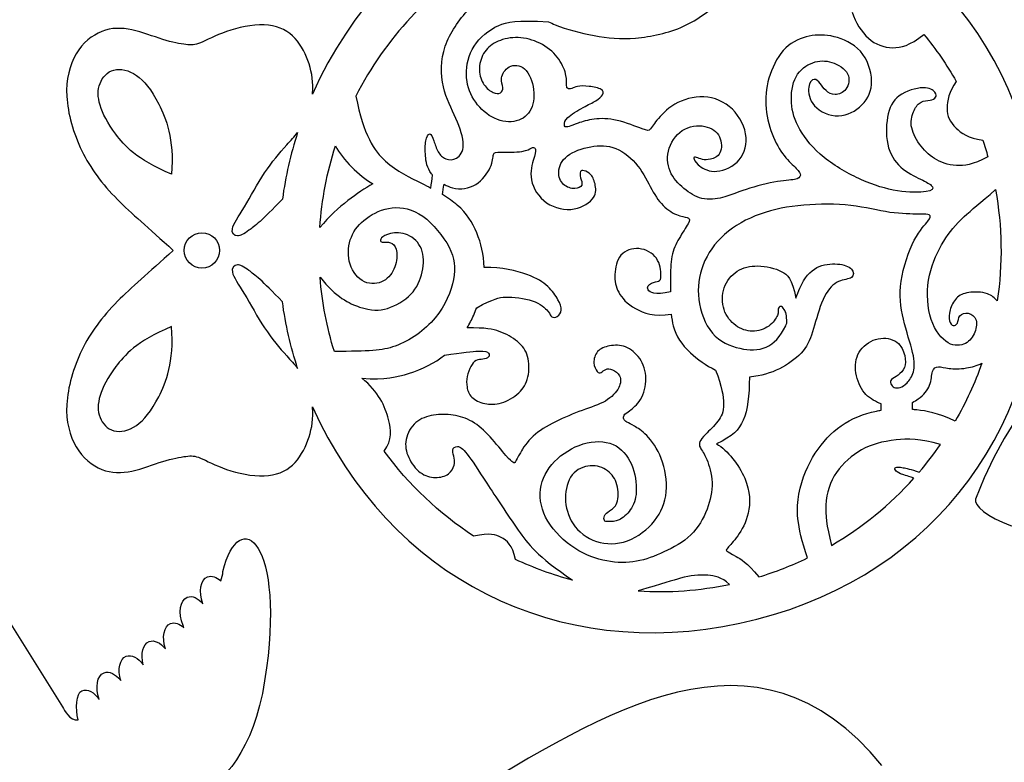
# Model space of a CAD drawing. Extents: x -200 to 398, y -113 to 362.
# Drawn here: x 166 to 248, y 95 to 158 of the extents above; entities that cross this region are included whole.
import ezdxf

# ---------------------------------------------------------------- set-up
doc = ezdxf.new("R2010")
doc.units = 0
doc.layers.get('0').update_dxf_attribs({"linetype": 'CONTINUOUS'})

msp = doc.modelspace()

# ---------------------------------------------------------------- linework, layer by layer
at = {"color": 1}
for p, q in [((188.932989, 148.212358), (188.932989, 148.212358)), ((178.374689, 144.716585), (178.374689, 144.716585)), ((195.218078, 143.899523), (195.218078, 143.899523)), ((180.918273, 136.85187), (180.918273, 136.85187)), ((190.814283, 136.08383), (190.814283, 136.08383)), ((187.656272, 134.040795), (187.656272, 134.040795)), ((230.66121, 134.328352), (230.66121, 134.328352)), ((247.519811, 134.113863), (247.519811, 134.113863)), ((178.374689, 131.953649), (178.374689, 131.953649)), ((223.927388, 128.317272), (223.927388, 128.317272)), ((190.173158, 125.247287), (190.173158, 125.247287)), ((240.414612, 125.021481), (240.414612, 125.021481)), ((240.98837, 119.786231), (240.98837, 119.786231)), ((245.700494, 117.52659), (245.700494, 117.52659)), ((217.461394, 109.838913), (217.461394, 109.838913)), ((163.75967, 108.873234), (169.235684, 100.146471))]:
    msp.add_line(p, q, dxfattribs=at)
for points in [[(225.972201, 169.538848), (210.62092, 172.831478), (196.61203, 165.742422), (190.173158, 151.422947)], [(251.192877, 138.335173), (251.192877, 154.035562), (241.323566, 166.246246), (225.972201, 169.538848)], [(204.661347, 162.863671), (199.984332, 160.07636), (196.268622, 156.096914), (193.807927, 151.240123)], [(221.247152, 157.09471), (222.493219, 157.662287), (223.500583, 158.488324), (224.48108, 159.301942)], [(201.293391, 155.419778), (201.673488, 156.561423), (202.433626, 157.624724), (203.283114, 158.52569)], [(205.769408, 157.164165), (206.473016, 157.475484), (207.26606, 157.628675), (209.929081, 157.477432)], [(235.383465, 158.280806), (235.635574, 157.406453), (236.139821, 156.618376), (236.730117, 156.094994)], [(172.535794, 156.664716), (171.725421, 156.344761), (170.938275, 155.704963), (170.387264, 154.782351)], [(175.054683, 156.799195), (174.179569, 156.984615), (173.346138, 156.984615), (172.535794, 156.664716)], [(177.641165, 155.997317), (176.84671, 156.242794), (175.929854, 156.613662), (175.054683, 156.799195)], [(186.115621, 157.209942), (185.122594, 157.247816), (183.937684, 156.991756), (182.97954, 156.659693)], [(188.508358, 156.29605), (187.909736, 156.840089), (187.10862, 157.171983), (186.115621, 157.209942)], [(203.721575, 155.433635), (204.187354, 156.170235), (204.911932, 156.784661), (205.769408, 157.164165)], [(209.929081, 157.477432), (210.11038, 157.387234), (210.29834, 157.30299), (210.497222, 157.221964)], [(210.497222, 157.221964), (211.440578, 156.837408), (212.627351, 156.524311), (213.757002, 156.317386)], [(217.237903, 156.11396), (218.516539, 156.218184), (220.001112, 156.527161), (221.247152, 157.09471)], [(179.57371, 155.571613), (179.107931, 155.63167), (178.435734, 155.751756), (177.641165, 155.997317)], [(182.97954, 156.659693), (182.021282, 156.32763), (181.289706, 155.919622), (180.794208, 155.715547)], [(189.783974, 154.229647), (189.502881, 154.995824), (189.106923, 155.75201), (188.508358, 156.29605)], [(207.166633, 156.149407), (206.563637, 156.13984), (206.001789, 155.991786), (205.547101, 155.762254)], [(209.004577, 155.7736), (208.413519, 156.029999), (207.769545, 156.158974), (207.166633, 156.149407)], [(213.757002, 156.317386), (214.886738, 156.110432), (215.959267, 156.00982), (217.237903, 156.11396)], [(231.768594, 156.264046), (231.090611, 156.121693), (230.390785, 155.837072), (229.81381, 155.282194)], [(233.85732, 156.223914), (233.102743, 156.406398), (232.446576, 156.406398), (231.768594, 156.264046)], [(236.05902, 155.001186), (235.46483, 155.676431), (234.611841, 156.0414), (233.85732, 156.223914)], [(236.730117, 156.094994), (237.320441, 155.571698), (237.996843, 155.313098), (238.787037, 155.303869)], [(238.787037, 155.303869), (239.444107, 155.296136), (240.179973, 155.460926), (241.385288, 156.409164)], [(241.385288, 156.409164), (242.39189, 155.17797), (243.292461, 153.867104), (244.080538, 152.485824)], [(180.794208, 155.715547), (180.298796, 155.511556), (180.039462, 155.511556), (179.57371, 155.571613)], [(201.142544, 152.039546), (200.913351, 153.058086), (200.913351, 154.278104), (201.293391, 155.419778)], [(203.063574, 153.057154), (203.048785, 153.838204), (203.255795, 154.697007), (203.721575, 155.433635)], [(205.547101, 155.762254), (205.092328, 155.532723), (204.744913, 155.221827), (204.508326, 154.814665)], [(210.533488, 154.682726), (210.133918, 155.133294), (209.595748, 155.517201), (209.004577, 155.7736)], [(229.81381, 155.282194), (229.236947, 154.727317), (228.783021, 153.902382), (228.497723, 153.066496)], [(170.387264, 154.782351), (169.836253, 153.859625), (169.521406, 152.654141), (169.60009, 151.226181)], [(190.199095, 151.806571), (190.231353, 152.687133), (190.065152, 153.46347), (189.783974, 154.229647)], [(204.508326, 154.814665), (204.271739, 154.407531), (204.146009, 153.904047), (204.1571, 153.437703)], [(211.324275, 153.286601), (211.19386, 153.715014), (210.933002, 154.232243), (210.533488, 154.682726)], [(232.067495, 154.044876), (232.599682, 154.238396), (233.124671, 154.238396), (233.66778, 154.066804)], [(236.99947, 152.519267), (236.988548, 153.340534), (236.653126, 154.325969), (236.05902, 155.001186)], [(172.382942, 152.311072), (172.586678, 152.839646), (172.994151, 153.284767), (173.545161, 153.433074)], [(173.545161, 153.433074), (174.096172, 153.581467), (174.790806, 153.433074), (175.434442, 152.987954)], [(204.1571, 153.437703), (204.168192, 152.971331), (204.316076, 152.54193), (204.537874, 152.21616)], [(206.012881, 152.775158), (206.060915, 153.10454), (206.282713, 153.496913), (206.652396, 153.693086)], [(206.652396, 153.693086), (207.022107, 153.889258), (207.53959, 153.889258), (207.935153, 153.533941)], [(207.935153, 153.533941), (208.330715, 153.178595), (208.604245, 152.467846), (208.689307, 151.790541)], [(230.671455, 152.866034), (230.995869, 153.46457), (231.53528, 153.851469), (232.067495, 154.044876)], [(233.66778, 154.066804), (234.210888, 153.895326), (234.772228, 153.552172), (234.990922, 153.121501)], [(175.434442, 152.987954), (176.077993, 152.542861), (176.670744, 151.80104), (177.300467, 150.58867)], [(203.696203, 150.961965), (203.314921, 151.572863), (203.078362, 152.276217), (203.063574, 153.057154)], [(206.112646, 151.968172), (206.090464, 152.179133), (205.964846, 152.445692), (206.012881, 152.775158)], [(211.454605, 152.293433), (211.454605, 152.51859), (211.454605, 152.858216), (211.324275, 153.286601)], [(228.497723, 153.066496), (228.212509, 152.23061), (228.095866, 151.383802), (228.139611, 150.529713)], [(230.288648, 150.694305), (230.237679, 151.457124), (230.347012, 152.267384), (230.671455, 152.866034)], [(232.195144, 152.650698), (232.009216, 152.632382), (231.790522, 152.427968), (231.732159, 152.004607)], [(232.683586, 152.307544), (232.534093, 152.501036), (232.380988, 152.668901), (232.195144, 152.650698)], [(234.990922, 153.121501), (235.209701, 152.69083), (235.085749, 152.172501), (234.845126, 151.844022)], [(172.387627, 150.479647), (172.179206, 151.170499), (172.179206, 151.782554), (172.382942, 152.311072)], [(190.173158, 151.422947), (190.18583, 151.552374), (190.194494, 151.680531), (190.199095, 151.806571)], [(202.187641, 149.386883), (201.829952, 150.203944), (201.371652, 151.021006), (201.142544, 152.039546)], [(204.537874, 152.21616), (204.759673, 151.890476), (205.055385, 151.668339), (205.306761, 151.557313)], [(205.909333, 151.523982), (206.053521, 151.601734), (206.134829, 151.757211), (206.112646, 151.968172)], [(208.689307, 151.790541), (208.774312, 151.113123), (208.67085, 150.469064), (208.37875, 149.995241)], [(211.532047, 151.90216), (211.454605, 151.957588), (211.454605, 152.068276), (211.454605, 152.293433)], [(211.897045, 151.891069), (211.764344, 151.846816), (211.609488, 151.846816), (211.532047, 151.90216)], [(212.372533, 152.068276), (212.14032, 152.024024), (212.029717, 151.935406), (211.897045, 151.891069)], [(213.342051, 152.068276), (212.958652, 152.112613), (212.604745, 152.112613), (212.372533, 152.068276)], [(214.344786, 151.813627), (214.138284, 151.935406), (213.725421, 152.024024), (213.342051, 152.068276)], [(214.455304, 151.370623), (214.551232, 151.536739), (214.551232, 151.691763), (214.344786, 151.813627)], [(231.732159, 152.004607), (231.673852, 151.581245), (231.775903, 150.938879), (232.224298, 150.438753)], [(233.179338, 151.712591), (232.978791, 151.895104), (232.832995, 152.114137), (232.683586, 152.307544)], [(234.845126, 151.844022), (234.604532, 151.515487), (234.247351, 151.376832), (233.94114, 151.380444)], [(236.186585, 150.51913), (236.696871, 151.040987), (237.010363, 151.698), (236.99947, 152.519267)], [(241.301468, 151.951126), (240.732818, 151.936506), (239.879801, 151.69563), (239.314764, 151.279493)], [(242.296583, 151.578818), (242.1544, 151.753993), (241.870117, 151.965716), (241.301468, 151.951126)], [(244.080538, 152.485824), (243.480138, 151.614519), (243.308914, 150.849669), (243.314022, 150.246362)], [(169.60009, 151.226181), (169.678773, 149.798137), (170.1511, 148.147532), (170.864191, 146.677747)], [(193.807927, 151.240123), (194.45509, 147.970748), (195.342284, 146.676251), (196.301445, 145.800459)], [(205.199093, 149.506799), (204.603406, 149.832653), (204.077485, 150.351151), (203.696203, 150.961965)], [(205.306761, 151.557313), (205.558192, 151.446286), (205.765202, 151.446286), (205.909333, 151.523982)], [(213.898678, 150.861268), (214.167833, 151.027384), (214.35949, 151.204591), (214.455304, 151.370623)], [(222.948641, 151.1889), (222.076151, 151.232898), (221.196436, 150.968682), (220.509705, 150.56516)], [(225.335028, 150.161103), (224.68617, 150.79249), (223.821075, 151.144788), (222.948641, 151.1889)], [(233.94114, 151.380444), (233.634957, 151.384141), (233.3798, 151.530106), (233.179338, 151.712591)], [(239.314764, 151.279493), (238.749812, 150.863441), (238.472754, 150.272129), (238.334268, 149.483798)], [(241.137355, 150.746629), (241.374366, 150.863441), (241.665958, 150.863441), (241.891961, 150.907214)], [(241.891961, 150.907214), (242.117936, 150.951043), (242.278352, 151.038645), (242.358559, 151.151759)], [(242.358559, 151.151759), (242.438767, 151.264987), (242.438767, 151.403643), (242.296583, 151.578818)], [(173.714241, 148.064051), (173.012721, 149.019204), (172.595992, 149.788824), (172.387627, 150.479647)], [(177.300467, 150.58867), (177.930161, 149.376215), (178.596967, 147.693182), (178.374689, 144.716585)], [(211.554229, 149.447589), (211.830694, 149.705907), (212.383624, 150.045533), (212.833345, 150.292788)], [(212.833345, 150.292788), (213.283094, 150.540127), (213.629607, 150.695152), (213.898678, 150.861268)], [(220.509705, 150.56516), (219.822974, 150.161611), (219.329423, 149.618841), (219.01658, 149.226298)], [(226.486014, 147.79371), (226.41639, 148.61952), (225.983856, 149.5298), (225.335028, 150.161103)], [(228.139611, 150.529713), (228.183299, 149.675596), (228.387458, 148.814282), (228.668128, 148.080589)], [(230.995869, 148.445926), (230.551087, 149.216054), (230.339702, 149.931402), (230.288648, 150.694305)], [(232.224298, 150.438753), (232.67258, 149.938712), (233.467233, 149.581052), (234.218198, 149.595642)], [(234.218198, 149.595642), (234.969106, 149.610262), (235.676214, 149.99716), (236.186585, 150.51913)], [(240.557812, 150.056794), (240.718199, 150.39625), (240.900458, 150.629818), (241.137355, 150.746629)], [(243.314022, 150.246362), (243.319752, 149.566771), (243.549085, 149.092102), (244.071055, 148.573321)], [(202.802462, 147.170648), (202.802462, 147.752731), (202.545386, 148.569793), (202.187641, 149.386883)], [(207.03317, 149.132826), (206.460175, 149.047652), (205.794779, 149.180945), (205.199093, 149.506799)], [(208.37875, 149.995241), (208.086734, 149.521503), (207.60611, 149.217888), (207.03317, 149.132826)], [(211.277736, 148.893897), (211.277736, 149.011979), (211.277736, 149.189186), (211.554229, 149.447589)], [(213.770097, 149.320278), (213.224138, 149.249723), (212.759629, 149.108724), (212.413116, 148.986522)], [(215.688023, 149.217239), (214.943746, 149.390721), (214.316169, 149.390721), (213.770097, 149.320278)], [(238.334268, 149.483798), (238.195697, 148.695354), (238.195697, 147.70989), (238.421785, 146.928784)], [(240.324499, 148.772033), (240.25891, 149.272075), (240.397397, 149.717337), (240.557812, 150.056794)], [(211.332995, 148.687197), (211.277736, 148.71669), (211.277736, 148.77573), (211.277736, 148.893897)], [(211.668445, 148.709295), (211.498886, 148.657649), (211.388283, 148.657649), (211.332995, 148.687197)], [(212.413116, 148.986522), (212.066604, 148.86432), (211.838004, 148.761027), (211.668445, 148.709295)], [(217.771133, 148.522859), (217.293077, 148.696454), (216.432186, 149.043644), (215.688023, 149.217239)], [(218.458175, 148.470366), (218.344552, 148.349264), (218.249246, 148.349264), (217.771133, 148.522859)], [(219.01658, 149.226298), (218.703737, 148.833755), (218.571798, 148.591552), (218.458175, 148.470366)], [(221.145128, 148.366311), (221.724276, 148.744319), (222.450124, 148.832429), (223.029272, 148.714996)], [(223.029272, 148.714996), (223.60842, 148.597507), (224.04101, 148.274532), (224.257277, 147.837737)], [(233.026232, 146.113641), (232.118549, 146.850918), (231.440567, 147.675798), (230.995869, 148.445926)], [(241.006178, 147.23539), (240.659835, 147.7172), (240.390172, 148.271992), (240.324499, 148.772033)], [(244.071055, 148.573321), (244.48039, 148.166441), (245.069614, 147.732496), (246.30095, 147.564207)], [(178.374689, 144.716585), (175.402014, 145.968438), (174.415732, 147.109011), (173.714241, 148.064051)], [(188.932989, 148.212358), (188.340577, 146.392223), (187.913857, 144.526198), (187.656272, 142.629438)], [(188.022428, 147.168052), (188.347294, 147.529268), (188.656355, 147.860568), (188.932989, 148.212358)], [(199.66892, 147.496163), (199.735412, 147.836551), (199.868621, 148.089168), (199.991303, 148.085641)], [(199.991303, 148.085641), (200.113928, 148.082198), (200.22614, 147.822525), (200.3333, 147.520942)], [(219.97574, 146.652149), (220.13339, 147.320226), (220.565895, 147.988218), (221.145128, 148.366311)], [(224.257277, 147.837737), (224.473516, 147.400941), (224.473516, 146.850326), (224.301276, 146.509034)], [(225.727232, 145.719856), (226.262438, 146.226361), (226.555695, 146.967843), (226.486014, 147.79371)], [(228.668128, 148.080589), (228.948798, 147.346924), (229.306064, 146.741078), (229.677835, 146.266577)], [(186.16549, 144.822672), (186.776558, 145.741277), (187.426092, 146.504999), (188.022428, 147.168052)], [(190.790096, 140.256768), (190.94704, 142.583775), (191.386545, 144.874319), (192.101978, 147.094138)], [(192.101978, 147.094138), (192.692302, 145.916283), (194.067091, 144.603809), (195.218078, 143.899523)], [(199.640867, 146.250378), (199.602316, 146.727644), (199.602316, 147.15569), (199.66892, 147.496163)], [(200.3333, 147.520942), (200.440544, 147.219444), (200.542821, 146.876036), (200.700132, 146.598047)], [(202.249193, 146.068203), (202.545386, 146.241714), (202.802462, 146.588649), (202.802462, 147.170648)], [(207.708077, 146.622318), (208.186669, 146.692535), (208.347846, 146.832884), (208.491526, 146.902988)], [(208.491526, 146.902988), (208.635233, 146.973205), (208.761471, 146.973205), (208.82452, 146.874936)], [(208.82452, 146.874936), (208.887596, 146.776694), (208.887596, 146.580154), (208.768442, 146.183604)], [(211.520278, 146.242814), (212.00395, 146.62181), (212.7539, 146.881511), (213.475909, 147.011334)], [(213.475909, 147.011334), (214.197833, 147.141184), (214.891761, 147.141184), (215.575134, 146.863957)], [(215.575134, 146.863957), (216.258592, 146.58673), (216.931466, 146.032276), (217.427641, 145.399873)], [(238.421785, 146.928784), (238.647788, 146.147734), (239.099767, 145.571041), (239.642904, 145.14037)], [(242.271042, 146.027309), (241.77529, 146.344838), (241.352437, 146.75358), (241.006178, 147.23539)], [(246.30095, 147.564207), (246.457922, 147.104721), (246.60304, 146.641312), (246.736418, 146.17446)], [(170.864191, 146.677747), (171.577282, 145.208046), (172.531165, 143.919081), (173.855408, 142.586117)], [(200.138453, 144.744892), (199.756494, 145.246683), (199.679391, 145.773084), (199.640867, 146.250378)], [(200.700132, 146.598047), (200.857443, 146.320087), (201.069815, 146.107348), (201.343683, 146.001034)], [(201.343683, 146.001034), (201.617552, 145.894693), (201.952888, 145.894693), (202.249193, 146.068203)], [(205.062526, 145.278348), (205.27978, 145.766113), (205.27978, 146.159164), (205.339329, 146.35559)], [(205.339329, 146.35559), (205.398963, 146.55213), (205.518145, 146.55213), (205.97574, 146.55213)], [(205.97574, 146.55213), (206.433279, 146.55213), (207.229371, 146.55213), (207.708077, 146.622318)], [(208.768442, 146.183604), (208.64926, 145.78711), (208.411008, 145.190492), (208.477584, 144.502688)], [(210.794854, 144.926897), (210.819379, 145.365526), (211.036634, 145.86379), (211.520278, 146.242814)], [(220.225676, 144.758071), (219.935439, 145.316053), (219.818119, 145.984129), (219.97574, 146.652149)], [(222.336416, 146.123632), (222.20078, 146.16763), (222.105559, 146.16763), (222.109171, 146.064845)], [(222.109171, 146.064845), (222.112868, 145.962144), (222.215484, 145.756545), (222.486756, 145.506948)], [(222.838631, 145.94744), (222.648074, 145.991439), (222.472052, 146.079549), (222.336416, 146.123632)], [(223.509501, 145.969454), (223.234532, 145.903357), (223.029272, 145.903357), (222.838631, 145.94744)], [(224.301276, 146.509034), (224.129036, 146.16763), (223.784442, 146.03555), (223.509501, 145.969454)], [(229.677835, 146.266577), (230.049634, 145.792077), (230.436053, 145.449008), (230.683872, 145.19354)], [(236.13872, 144.251736), (235.07113, 144.72666), (233.933831, 145.376364), (233.026232, 146.113641)], [(244.12036, 145.438086), (243.335443, 145.483439), (242.766794, 145.709781), (242.271042, 146.027309)], [(246.736418, 146.17446), (245.464499, 145.476129), (244.727702, 145.402893), (244.12036, 145.438086)], [(196.301445, 145.800459), (197.260549, 144.92478), (198.291422, 144.467834), (199.356162, 143.934801)], [(203.846374, 143.860548), (204.410649, 144.207992), (204.845186, 144.790499), (205.062526, 145.278348)], [(217.427641, 145.399873), (217.923872, 144.767582), (218.243348, 144.057229), (218.581901, 143.445936)], [(222.486756, 145.506948), (222.758, 145.257351), (223.1979, 144.963755), (223.806371, 144.952748)], [(223.806371, 144.952748), (224.414898, 144.941742), (225.192082, 145.213352), (225.727232, 145.719856)], [(230.683872, 145.19354), (230.931805, 144.93796), (231.041138, 144.770094), (231.030216, 144.620432)], [(239.642904, 145.14037), (240.186012, 144.709614), (240.82025, 144.424993), (241.275926, 144.202291)], [(184.482232, 141.99235), (184.981596, 142.830578), (185.554366, 143.904067), (186.16549, 144.822672)], [(200.087992, 143.557131), (200.137268, 143.913126), (200.186572, 144.269121), (200.235876, 144.62506)], [(200.235876, 144.62506), (200.201615, 144.664769), (200.169018, 144.70476), (200.138453, 144.744892)], [(208.477584, 144.502688), (208.544104, 143.814941), (208.915649, 143.035838), (209.535945, 142.509522)], [(211.204838, 143.863568), (210.938533, 144.109214), (210.770329, 144.488239), (210.794854, 144.926897)], [(212.624247, 144.933868), (212.578724, 144.832155), (212.578724, 144.628588), (212.631302, 144.414494)], [(212.922132, 144.997085), (212.760955, 145.035637), (212.669854, 145.035637), (212.624247, 144.933868)], [(212.631302, 144.414494), (212.68388, 144.200428), (212.789008, 143.975864), (212.725875, 143.803963)], [(213.493378, 144.674167), (213.314675, 144.88129), (213.083366, 144.958449), (212.922132, 144.997085)], [(213.861396, 143.765326), (213.798319, 144.130296), (213.672166, 144.467157), (213.493378, 144.674167)], [(221.456363, 143.384722), (220.979182, 143.751893), (220.515914, 144.200005), (220.225676, 144.758071)], [(231.030216, 144.620432), (231.019294, 144.470854), (230.888032, 144.339423), (230.541774, 144.27375)], [(195.218078, 143.899523), (193.962274, 143.161399), (192.380136, 142.119943), (190.790096, 140.256768)], [(199.356162, 143.934801), (199.599691, 143.812853), (199.845027, 143.686953), (200.087992, 143.557131)], [(201.060671, 143.003101), (201.103823, 143.292068), (201.146918, 143.581148), (201.190013, 143.870116)], [(201.190013, 143.870116), (201.417005, 143.746333), (201.657204, 143.646991), (201.897798, 143.583321)], [(201.897798, 143.583321), (202.588227, 143.400921), (203.282183, 143.513189), (203.846374, 143.860548)], [(212.133603, 143.509182), (211.835718, 143.505654), (211.471256, 143.617922), (211.204838, 143.863568)], [(212.725875, 143.803963), (212.662798, 143.631948), (212.431489, 143.512709), (212.133603, 143.509182)], [(213.586173, 142.614424), (213.924473, 143.007362), (213.924473, 143.400413), (213.861396, 143.765326)], [(228.812062, 144.053137), (227.989977, 143.898168), (226.907259, 143.588458), (226.208026, 143.351532)], [(230.541774, 144.27375), (230.19543, 144.207992), (229.63409, 144.207992), (228.812062, 144.053137)], [(239.165864, 143.326753), (238.204022, 143.476754), (237.206226, 143.776898), (236.13872, 144.251736)], [(241.275926, 144.202291), (241.731546, 143.979646), (242.008604, 143.819062), (242.096121, 143.658505)], [(242.096121, 143.658505), (242.183553, 143.497921), (242.081502, 143.337252), (241.567518, 143.25696)], [(202.305214, 142.115653), (201.945014, 142.425956), (201.519056, 142.722092), (201.060671, 143.003101)], [(218.581901, 143.445936), (218.920427, 142.834614), (219.277861, 142.32224), (219.691373, 141.950271)], [(222.997268, 142.645074), (222.42478, 142.731236), (221.933544, 143.01755), (221.456363, 143.384722)], [(224.708353, 142.811867), (224.22358, 142.672957), (223.569784, 142.558911), (222.997268, 142.645074)], [(226.208026, 143.351532), (225.508792, 143.114691), (225.193098, 142.950861), (224.708353, 142.811867)], [(241.567518, 143.25696), (241.053564, 143.176696), (240.127734, 143.176696), (239.165864, 143.326753)], [(244.752396, 141.172861), (245.353727, 141.720344), (246.11409, 142.305193), (247.376442, 143.423838)], [(247.376442, 143.423838), (247.934593, 140.342338), (247.982796, 137.211054), (247.519811, 134.113863)], [(173.855408, 142.586117), (174.995896, 141.43815), (176.411072, 140.257615), (178.52088, 138.335173)], [(183.468913, 140.154237), (183.557079, 140.551295), (183.982953, 141.154206), (184.482232, 141.99235)], [(187.656272, 142.629438), (185.937652, 140.823752), (185.305446, 140.341943), (184.857136, 140.020096)], [(194.691508, 141.019502), (195.280732, 141.45545), (196.038244, 141.812038), (196.855165, 141.899386)], [(196.855165, 141.899386), (197.672142, 141.986734), (198.548413, 141.804813), (199.414102, 141.189569)], [(203.936148, 139.79731), (203.564349, 140.694156), (203.091119, 141.438743), (202.305214, 142.115653)], [(209.535945, 142.509522), (210.156242, 141.983121), (211.025373, 141.709422), (211.798352, 141.768971)], [(211.798352, 141.768971), (212.571245, 141.828605), (213.247817, 142.221458), (213.586173, 142.614424)], [(219.691373, 141.950271), (220.104914, 141.57833), (220.57456, 141.34671), (220.93205, 141.230886)], [(231.316784, 142.122116), (230.00874, 142.007985), (228.794846, 141.779639), (227.669146, 141.380125)], [(235.26067, 142.093555), (234.027049, 142.236246), (232.624799, 142.236246), (231.316784, 142.122116)], [(238.530977, 141.522732), (237.55954, 141.665424), (236.494376, 141.950779), (235.26067, 142.093555)], [(279.453001, 142.356332), (274.989092, 140.93286), (252.974179, 136.988776), (245.700494, 117.52659)], [(193.43068, 139.449443), (193.681265, 140.068413), (194.102284, 140.583638), (194.691508, 141.019502)], [(199.414102, 141.189569), (200.279706, 140.57424), (201.13467, 139.52553), (201.608154, 138.608026)], [(220.93205, 141.230886), (221.289485, 141.115062), (221.534792, 141.115062), (221.657503, 141.048401)], [(221.657503, 141.048401), (221.780213, 140.981712), (221.780213, 140.848334), (221.622479, 140.553638)], [(227.669146, 141.380125), (226.543531, 140.980612), (225.506082, 140.409874), (224.685324, 139.679313)], [(240.933196, 141.380041), (240.380266, 141.380041), (239.50247, 141.380041), (238.530977, 141.522732)], [(241.828122, 141.305308), (241.714076, 141.380041), (241.486069, 141.380041), (240.933196, 141.380041)], [(241.715854, 140.791579), (241.942084, 141.081054), (241.942084, 141.230548), (241.828122, 141.305308)], [(243.036711, 139.103015), (243.519706, 139.889851), (244.017123, 140.503346), (244.752396, 141.172861)], [(221.622479, 140.553638), (221.464773, 140.258885), (221.149333, 139.802672), (220.879501, 139.339433)], [(240.575282, 139.180796), (241.036997, 140.072674), (241.489597, 140.50216), (241.715854, 140.791579)], [(179.435054, 138.335173), (179.435054, 139.154323), (180.099095, 139.818392), (180.918273, 139.818392)], [(180.918273, 139.818392), (181.737423, 139.818392), (182.401577, 139.154323), (182.401577, 138.335173)], [(183.887477, 139.551325), (183.630485, 139.566001), (183.380803, 139.75715), (183.468913, 140.154237)], [(184.857136, 140.020096), (184.408826, 139.698363), (184.144468, 139.536622), (183.887477, 139.551325)], [(193.260274, 137.43209), (193.099859, 138.1079), (193.180067, 138.830586), (193.43068, 139.449443)], [(195.966701, 139.379226), (195.846361, 139.245368), (195.846361, 139.138378), (195.899842, 139.084784)], [(196.718428, 139.753961), (196.327494, 139.673584), (196.086956, 139.513028), (195.966701, 139.379226)], [(198.141844, 139.62682), (197.650636, 139.834253), (197.109362, 139.834253), (196.718428, 139.753961)], [(199.294524, 138.455852), (199.073968, 139.00452), (198.632967, 139.419386), (198.141844, 139.62682)], [(204.553848, 136.917289), (204.538298, 138.003675), (204.280826, 138.965968), (203.936148, 139.79731)], [(224.685324, 139.679313), (223.86448, 138.948753), (223.260299, 138.05837), (222.895499, 137.133782)], [(195.899842, 139.084784), (195.953267, 139.031303), (196.060258, 139.031303), (196.237296, 139.031303)], [(196.237296, 139.031303), (196.414418, 139.031303), (196.661645, 139.031303), (196.858749, 138.914152)], [(196.858749, 138.914152), (197.055881, 138.797058), (197.202919, 138.562927), (197.239721, 138.174843)], [(201.608154, 138.608026), (202.081638, 137.690521), (202.173614, 136.904194), (201.981703, 135.913848)], [(217.51465, 138.485993), (216.941372, 138.540575), (216.365667, 138.343132), (216.010772, 137.928604)], [(220.879501, 139.339433), (220.60964, 138.876193), (220.38533, 138.405955), (220.273203, 137.826976)], [(239.469902, 135.75967), (239.642565, 136.934758), (240.113538, 138.288974), (240.575282, 139.180796)], [(241.850813, 136.262646), (242.085114, 137.356173), (242.553744, 138.316264), (243.036711, 139.103015)], [(178.52088, 138.335173), (176.411072, 136.412619), (174.995896, 135.232084), (173.855408, 134.084116)], [(180.918273, 136.85187), (180.099095, 136.85187), (179.435054, 137.51591), (179.435054, 138.335173)], [(182.401577, 138.335173), (182.401577, 137.51591), (181.737508, 136.85187), (180.918273, 136.85187)], [(197.239721, 138.174843), (197.27641, 137.786759), (197.202919, 137.244723), (196.992466, 136.772989)], [(199.368071, 136.552206), (199.515053, 137.224657), (199.515053, 137.907183), (199.294524, 138.455852)], [(216.010772, 137.928604), (215.65585, 137.513991), (215.521738, 136.88218), (215.498116, 136.329392)], [(218.974331, 137.673221), (218.658807, 138.124607), (218.087984, 138.431326), (217.51465, 138.485993)], [(220.273203, 137.826976), (220.161019, 137.247912), (220.161019, 136.560108), (220.161019, 136.061845)], [(225.972201, 107.131386), (241.323566, 110.424016), (251.192877, 122.634671), (251.192877, 138.335173)], [(183.887477, 137.118937), (183.630485, 137.104233), (183.380803, 136.913084), (183.468913, 136.516025)], [(184.857136, 136.650137), (184.408826, 136.971871), (184.144468, 137.133612), (183.887477, 137.118937)], [(194.332804, 135.81284), (193.821614, 136.127349), (193.42069, 136.756281), (193.260274, 137.43209)], [(208.124608, 136.316297), (207.262702, 136.624004), (206.037744, 136.917289), (204.553848, 136.917289)], [(219.352763, 136.273653), (219.350223, 136.625697), (219.28994, 137.221807), (218.974331, 137.673221)], [(222.895499, 137.133782), (222.53067, 136.209137), (222.405279, 135.250315), (222.532504, 134.234202)], [(225.741738, 136.592931), (226.22843, 136.905605), (226.804389, 137.043668), (227.473566, 137.031504)], [(227.473566, 137.031504), (228.142715, 137.019312), (228.905195, 136.856893), (229.493346, 136.556327)], [(230.992003, 135.17976), (231.39352, 136.090293), (231.855857, 136.611078), (232.406952, 136.898126)], [(232.406952, 136.898126), (232.958132, 137.185202), (233.598156, 137.238599), (234.134124, 137.1946)], [(234.134124, 137.1946), (234.670036, 137.150574), (235.101864, 137.009152), (235.317792, 136.77996)], [(183.468913, 136.516025), (183.557079, 136.118939), (183.982953, 135.516027), (184.482232, 134.677884)], [(187.656272, 134.040795), (185.937652, 135.84651), (185.305446, 136.328319), (184.857136, 136.650137)], [(190.814283, 136.08383), (192.139852, 134.417026), (193.253896, 133.884416), (194.113545, 133.599372)], [(192.005317, 129.881799), (191.379574, 131.900817), (190.980907, 133.976618), (190.814283, 136.08383)], [(196.992466, 136.772989), (196.781928, 136.301282), (196.434484, 135.899821), (195.949993, 135.69902)], [(198.40908, 134.672183), (198.927014, 135.217295), (199.221034, 135.879755), (199.368071, 136.552206)], [(209.874725, 135.322959), (209.485145, 135.686433), (208.986459, 136.008505), (208.124608, 136.316297)], [(215.498116, 136.329392), (215.474437, 135.776631), (215.561192, 135.302808), (215.817506, 134.828957)], [(219.157663, 135.759585), (219.299762, 135.813574), (219.35519, 135.921581), (219.352763, 136.273653)], [(220.161019, 136.061845), (220.161019, 135.637722), (220.161019, 135.350843), (220.161019, 134.860707)], [(224.65888, 135.208066), (224.857649, 135.792916), (225.255074, 136.2802), (225.741738, 136.592931)], [(229.493346, 136.556327), (229.953905, 136.32101), (230.307473, 136.000942), (230.66121, 134.328352)], [(235.313248, 136.075448), (235.092804, 135.916952), (234.651889, 135.916952), (234.228019, 135.724477)], [(235.317792, 136.77996), (235.533636, 136.550795), (235.533636, 136.233831), (235.313248, 136.075448)], [(241.879684, 132.93138), (241.616569, 133.941933), (241.616569, 135.169007), (241.850813, 136.262646)], [(195.949993, 135.69902), (195.465502, 135.498304), (194.844021, 135.498304), (194.332804, 135.81284)], [(201.981703, 135.913848), (201.789877, 134.92353), (201.31405, 133.729137), (200.450281, 132.689685)], [(210.734458, 134.211935), (210.544749, 134.554778), (210.264333, 134.959485), (209.874725, 135.322959)], [(218.27871, 135.034048), (218.137458, 135.269026), (218.347826, 135.487297), (218.567367, 135.596404)], [(218.567367, 135.596404), (218.786879, 135.705483), (219.015564, 135.705483), (219.157663, 135.759585)], [(234.228019, 135.724477), (233.804093, 135.532086), (233.3971, 135.147276), (233.057982, 134.479425)], [(239.663139, 132.575639), (239.423025, 133.588704), (239.297295, 134.584581), (239.469902, 135.75967)], [(184.482232, 134.677884), (184.981596, 133.839656), (185.554366, 132.766195), (186.16549, 131.84759)], [(196.452462, 133.485156), (197.149438, 133.699137), (197.891259, 134.127042), (198.40908, 134.672183)], [(203.924803, 133.539258), (205.386037, 134.303911), (205.771581, 134.409067), (206.337295, 134.426762)], [(206.337295, 134.426762), (207.000179, 134.44759), (207.910458, 134.348333), (208.580059, 134.112931)], [(215.817506, 134.828957), (216.073821, 134.355134), (216.499694, 133.881312), (217.233218, 133.4608)], [(220.161019, 134.860707), (218.833418, 134.589294), (218.408306, 134.818713), (218.27871, 135.034048)], [(224.64268, 133.376585), (224.460167, 133.941114), (224.460167, 134.623302), (224.65888, 135.208066)], [(230.66121, 134.328352), (230.769132, 134.632023), (230.878126, 134.921611), (230.992003, 135.17976)], [(233.057982, 134.479425), (232.718864, 133.811603), (232.447507, 132.86074), (232.215803, 132.074073)], [(245.138138, 134.808129), (244.67312, 134.735909), (244.35593, 134.591552), (244.103624, 134.33171)], [(246.705995, 134.699897), (246.215803, 134.880294), (245.60307, 134.880294), (245.138138, 134.808129)], [(247.519811, 134.113863), (247.31884, 134.368907), (247.041106, 134.57651), (246.705995, 134.699897)], [(173.855408, 134.084116), (172.531165, 132.751153), (171.577282, 131.462187), (170.864191, 129.992487)], [(188.932989, 128.457875), (188.340577, 130.278039), (187.913857, 132.144036), (187.656272, 134.040795)], [(194.113545, 133.599372), (195.103016, 133.27126), (195.755401, 133.27126), (196.452462, 133.485156)], [(208.580059, 134.112931), (209.249659, 133.877445), (209.678637, 133.50573), (209.893041, 133.24967)], [(211.002626, 133.348786), (211.0232, 133.588365), (210.924253, 133.869204), (210.734458, 134.211935)], [(222.532504, 134.234202), (222.659674, 133.218005), (223.039517, 132.144629), (223.662579, 131.421971)], [(229.370213, 133.645233), (229.274144, 133.642693), (229.193175, 133.551507), (229.177314, 133.429982)], [(229.686076, 133.385729), (229.577561, 133.561667), (229.466309, 133.647744), (229.370213, 133.645233)], [(244.103624, 134.33171), (243.851261, 134.071868), (243.663893, 133.696541), (243.570167, 133.350028)], [(203.132944, 131.856226), (203.331713, 132.195852), (203.512618, 132.551283), (203.674218, 132.918369)], [(203.674218, 132.918369), (203.763824, 133.122106), (203.847474, 133.329539), (203.924803, 133.539258)], [(209.893041, 133.24967), (210.10753, 132.99361), (210.10753, 132.853204), (210.206562, 132.782987)], [(210.206562, 132.782987), (210.305565, 132.71277), (210.503516, 132.71277), (210.672652, 132.811859)], [(210.672652, 132.811859), (210.841703, 132.91106), (210.981967, 133.109264), (211.002626, 133.348786)], [(217.233218, 133.4608), (217.890542, 133.083977), (218.794866, 132.749883), (220.218706, 133.008568)], [(220.218706, 133.008568), (220.252149, 132.67213), (220.305037, 132.332674), (220.388688, 132.01681)], [(225.616036, 132.056773), (225.190248, 132.365411), (224.825165, 132.812113), (224.64268, 133.376585)], [(229.108367, 132.896441), (229.006146, 132.63626), (228.752456, 132.267904), (228.378314, 132.001599)], [(229.177314, 133.429982), (229.161453, 133.308457), (229.210644, 133.156537), (229.108367, 132.896441)], [(229.900311, 132.243407), (229.900311, 132.943798), (229.79459, 133.209707), (229.686076, 133.385729)], [(243.206101, 130.729764), (242.669032, 131.126766), (242.1428, 131.920827), (241.879684, 132.93138)], [(243.570167, 133.350028), (243.476441, 133.003516), (243.476441, 132.685988), (243.534156, 132.454932)], [(244.182928, 132.260114), (244.25498, 132.426061), (244.25498, 132.678763), (244.395554, 132.855547)], [(244.395554, 132.855547), (244.536158, 133.032415), (244.817336, 133.133451), (245.094788, 133.079349)], [(245.094788, 133.079349), (245.372354, 133.02519), (245.646307, 132.815894), (245.743645, 132.491057)], [(178.374689, 131.953649), (175.402014, 130.701796), (174.415732, 129.561251), (173.714241, 128.606183)], [(177.300467, 126.081592), (177.930161, 127.294047), (178.596967, 128.977051), (178.374689, 131.953649)], [(200.450281, 132.689685), (199.586511, 131.650232), (198.334771, 130.765635), (197.089974, 130.323392)], [(220.388688, 132.01681), (220.616441, 131.157162), (221.071892, 130.472547), (221.823365, 129.776305)], [(227.019132, 131.574399), (226.528574, 131.577588), (226.04191, 131.748135), (225.616036, 132.056773)], [(228.378314, 132.001599), (228.004229, 131.735378), (227.509747, 131.57121), (227.019132, 131.574399)], [(228.162556, 130.241068), (228.810905, 130.526536), (229.359799, 131.097613), (229.804666, 132.033264)], [(229.804666, 132.033264), (229.837093, 132.101449), (229.868984, 132.171581), (229.900311, 132.243407)], [(232.215803, 132.074073), (231.984098, 131.287407), (231.791849, 130.664853), (231.411328, 130.121321)], [(240.434848, 129.784292), (240.25764, 130.532322), (239.903254, 131.562546), (239.663139, 132.575639)], [(243.534156, 132.454932), (243.591757, 132.22399), (243.707158, 132.079633), (243.836896, 132.047121)], [(243.836896, 132.047121), (243.966661, 132.014637), (244.110849, 132.094083), (244.182928, 132.260114)], [(245.743645, 132.491057), (245.840984, 132.166219), (245.761708, 131.725896), (245.58148, 131.346956)], [(186.16549, 131.84759), (186.776558, 130.928985), (187.426092, 130.165235), (188.022428, 129.50221)], [(205.820885, 131.556167), (205.259884, 131.757476), (204.683162, 131.856226), (203.132944, 131.856226)], [(207.343756, 130.708513), (206.927111, 131.051018), (206.381886, 131.354858), (205.820885, 131.556167)], [(223.662579, 131.421971), (224.285669, 130.699284), (225.152119, 130.3274), (225.95919, 130.141472)], [(245.58148, 131.346956), (245.401253, 130.96796), (245.120075, 130.650403), (244.705547, 130.491597)], [(197.089974, 130.323392), (195.991903, 129.933192), (194.899195, 129.887246), (192.005317, 129.881799)], [(208.192483, 129.464647), (208.048437, 129.984839), (207.760372, 130.366036), (207.343756, 130.708513)], [(215.054942, 130.347494), (214.640414, 130.271238), (214.285096, 130.118725), (214.056637, 129.864584)], [(216.391716, 130.254276), (215.943321, 130.423751), (215.469498, 130.423751), (215.054942, 130.347494)], [(236.075474, 129.992064), (236.41939, 130.466056), (236.978557, 130.825014), (237.552061, 130.943435)], [(237.552061, 130.943435), (238.125508, 131.061827), (238.713377, 130.939822), (239.100445, 130.656302)], [(239.100445, 130.656302), (239.487541, 130.372753), (239.673892, 129.927745), (239.76711, 129.536557)], [(244.705547, 130.491597), (244.291076, 130.33279), (243.74317, 130.33279), (243.206101, 130.729764)], [(170.864191, 129.992487), (170.1511, 128.522702), (169.678773, 126.872097), (169.60009, 125.444081)], [(188.022428, 129.50221), (188.347294, 129.140994), (188.656355, 128.809665), (188.932989, 128.457875)], [(198.220612, 128.032256), (199.427282, 128.41732), (200.397787, 128.895433), (201.233588, 129.581063)], [(201.233588, 129.581063), (202.754258, 129.774386), (203.566127, 129.879288), (204.069922, 129.903897)], [(204.069922, 129.903897), (204.678224, 129.933446), (204.837623, 129.845929), (204.917407, 129.740293)], [(204.917407, 129.740293), (204.997106, 129.634714), (204.997106, 129.5111), (204.907078, 129.41839)], [(208.213057, 127.741849), (208.336501, 128.285212), (208.336501, 128.944455), (208.192483, 129.464647)], [(214.056637, 129.864584), (213.828207, 129.610443), (213.726691, 129.254702), (213.743568, 128.937004)], [(217.576202, 129.284335), (217.263105, 129.745994), (216.840082, 130.084858), (216.391716, 130.254276)], [(221.823365, 129.776305), (222.400509, 129.241606), (223.152236, 128.700078), (223.927388, 128.317272)], [(225.95919, 130.141472), (226.766346, 129.955544), (227.514206, 129.955544), (228.162556, 130.241068)], [(231.411328, 130.121321), (231.030724, 129.577874), (230.461735, 129.113534), (229.792897, 128.717125)], [(235.655471, 128.312672), (235.602921, 128.929017), (235.731558, 129.518156), (236.075474, 129.992064)], [(239.76711, 129.536557), (239.860328, 129.145369), (239.860328, 128.808), (239.752745, 128.535232)], [(240.501029, 128.17602), (240.61197, 128.570397), (240.61197, 129.036262), (240.434848, 129.784292)], [(203.443671, 128.632966), (203.31509, 128.393444), (203.191646, 128.079274), (203.129924, 127.780542)], [(203.875753, 129.119743), (203.706024, 129.037278), (203.572336, 128.872488), (203.443671, 128.632966)], [(204.444148, 129.233027), (204.25125, 129.202124), (204.04551, 129.202124), (203.875753, 129.119743)], [(204.907078, 129.41839), (204.817049, 129.325737), (204.637076, 129.26393), (204.444148, 129.233027)], [(213.743568, 128.937004), (213.76053, 128.619278), (213.895912, 128.339709), (214.018509, 128.199952)], [(218.10043, 127.616035), (218.092274, 128.238081), (217.889187, 128.822619), (217.576202, 129.284335)], [(229.792897, 128.717125), (229.123974, 128.3208), (228.355285, 127.992604), (227.484884, 127.828435)], [(246.23093, 128.903391), (245.641791, 127.220049), (244.898023, 125.599021), (244.00606, 124.054588)], [(244.941542, 128.495496), (245.374978, 128.565289), (245.843919, 128.688987), (246.23093, 128.903391)], [(173.714241, 128.606183), (173.012721, 127.651058), (172.595992, 126.881438), (172.387627, 126.190587)], [(194.316689, 127.632996), (196.250137, 127.500719), (197.303616, 127.739648), (198.220612, 128.032256)], [(214.018509, 128.199952), (214.141219, 128.060224), (214.25123, 128.060224), (214.361183, 128.123696)], [(214.361183, 128.123696), (214.471194, 128.187281), (214.581119, 128.314337), (214.733463, 128.377837)], [(214.733463, 128.377837), (214.885722, 128.441422), (215.080314, 128.441422), (215.300278, 128.352465)], [(215.300278, 128.352465), (215.520298, 128.263537), (215.765606, 128.085568), (215.888316, 127.82725)], [(215.888316, 127.82725), (216.010998, 127.568819), (216.010998, 127.229955), (215.816434, 126.848757)], [(223.927388, 128.317272), (224.455059, 126.942822), (224.596142, 126.0983), (224.603197, 125.500412)], [(227.484884, 127.828435), (227.252022, 127.784493), (227.011823, 127.752404), (226.765584, 127.735612)], [(236.265353, 126.59137), (235.941701, 127.052663), (235.707964, 127.696327), (235.655471, 128.312672)], [(239.215168, 127.899978), (239.000086, 127.745688), (238.785005, 127.64516), (238.677506, 127.533908)], [(239.752745, 128.535232), (239.645246, 128.262436), (239.430165, 128.054326), (239.215168, 127.899978)], [(239.964045, 127.243219), (240.168204, 127.458555), (240.390087, 127.781558), (240.501029, 128.17602)], [(241.85324, 127.046877), (242.014135, 127.46705), (242.014135, 127.916009), (242.100975, 128.197695)], [(242.100975, 128.197695), (242.187815, 128.479465), (242.361494, 128.593935), (242.588937, 128.600567)], [(242.588937, 128.600567), (242.816352, 128.607284), (243.09753, 128.506248), (243.488633, 128.455702)], [(243.488633, 128.455702), (243.879822, 128.405213), (244.38102, 128.405213), (244.941542, 128.495496)], [(196.546922, 124.192397), (196.258124, 125.273506), (195.71256, 126.524766), (194.316689, 127.632996)], [(203.129924, 127.780542), (203.068202, 127.481838), (203.068202, 127.198543), (203.11968, 126.902436)], [(207.446626, 126.40533), (207.842697, 126.771005), (208.089585, 127.198459), (208.213057, 127.741849)], [(217.643371, 125.86431), (217.921868, 126.334464), (218.108558, 126.994045), (218.10043, 127.616035)], [(226.765584, 127.735612), (226.765584, 126.161292), (226.604407, 124.983494), (226.254874, 124.13773)], [(238.677506, 127.533908), (238.569923, 127.422712), (238.569923, 127.30068), (238.616546, 127.178647)], [(238.616546, 127.178647), (238.663141, 127.056614), (238.756388, 126.934581), (238.892503, 126.873536)], [(239.390795, 126.866396), (239.573534, 126.920244), (239.75997, 127.027912), (239.964045, 127.243219)], [(240.893233, 125.90145), (241.37033, 126.235262), (241.692232, 126.626705), (241.85324, 127.046877)], [(172.387627, 126.190587), (172.179206, 125.499763), (172.179206, 124.887764), (172.382942, 124.35919)], [(203.11968, 126.902436), (203.171072, 126.6063), (203.273942, 126.297238), (203.523455, 126.050012)], [(206.000181, 125.583809), (206.505358, 125.735729), (207.050555, 126.039598), (207.446626, 126.40533)], [(215.816434, 126.848757), (215.621842, 126.46756), (215.232573, 126.043944), (214.699624, 125.730536)], [(237.49858, 125.618663), (237.002574, 125.85096), (236.589034, 126.13005), (236.265353, 126.59137)], [(238.892503, 126.873536), (239.028732, 126.812576), (239.207943, 126.812576), (239.390795, 126.866396)], [(169.60009, 125.444081), (169.521406, 124.016121), (169.836253, 122.810609), (170.387264, 121.887996)], [(175.434442, 123.68228), (176.077993, 124.127401), (176.670744, 124.869194), (177.300467, 126.081592)], [(203.523455, 126.050012), (203.772883, 125.802757), (204.168954, 125.617337), (204.59954, 125.524599)], [(204.59954, 125.524599), (205.030014, 125.431889), (205.495116, 125.431889), (206.000181, 125.583809)], [(214.699624, 125.730536), (214.166591, 125.4171), (213.489766, 125.213787), (212.760221, 124.947228)], [(216.740571, 124.93069), (216.994542, 125.113429), (217.364818, 125.394184), (217.643371, 125.86431)], [(224.603197, 125.500412), (224.611607, 124.782213), (224.426498, 124.419981), (224.123645, 124.036695)], [(237.78639, 125.493865), (237.687781, 125.533009), (237.591713, 125.575004), (237.49858, 125.618663)], [(237.78639, 124.958235), (237.78639, 125.136769), (237.78639, 125.315331), (237.78639, 125.493865)], [(240.414612, 125.614966), (240.585357, 125.701721), (240.74659, 125.79889), (240.893233, 125.90145)], [(240.414612, 125.021481), (240.414612, 125.219319), (240.414612, 125.417185), (240.414612, 125.614966)], [(189.783974, 122.440587), (190.065152, 123.206764), (190.231353, 123.983101), (190.199095, 124.863662)], [(190.173158, 125.247287), (196.61203, 110.927896), (210.62092, 103.838756), (225.972201, 107.131386)], [(190.199095, 124.863662), (190.194494, 124.989731), (190.18583, 125.117888), (190.173158, 125.247287)], [(200.316423, 124.541506), (199.774556, 124.456021), (199.245643, 124.285192), (198.831764, 123.930608)], [(201.958787, 124.545796), (201.412715, 124.626906), (200.858176, 124.626906), (200.316423, 124.541506)], [(203.554612, 124.002744), (203.042322, 124.302238), (202.50483, 124.464572), (201.958787, 124.545796)], [(212.760221, 124.947228), (212.030649, 124.680754), (211.248442, 124.351034), (210.527364, 123.991342)], [(216.251197, 124.223554), (216.211573, 124.324166), (216.211573, 124.451308), (216.280351, 124.557197)], [(216.280351, 124.557197), (216.349128, 124.6632), (216.486599, 124.747923), (216.740571, 124.93069)], [(234.461163, 123.662892), (235.318215, 124.255558), (236.320951, 124.680331), (237.406011, 124.892731)], [(237.406011, 124.892731), (237.531741, 124.917426), (237.658628, 124.939157), (237.78639, 124.958235)], [(240.773881, 124.988038), (240.654727, 125.000568), (240.534867, 125.011716), (240.414612, 125.021481)], [(244.00606, 124.054588), (242.454289, 124.739456), (241.62941, 124.898178), (240.773881, 124.988038)], [(172.382942, 124.35919), (172.586678, 123.830588), (172.994151, 123.385495), (173.545161, 123.237159)], [(196.184972, 121.54281), (196.849351, 122.516251), (196.786444, 123.295862), (196.546922, 124.192397)], [(198.831764, 123.930608), (198.417998, 123.576136), (198.119351, 123.037882), (198.016961, 122.516759)], [(205.046749, 122.729413), (204.553848, 123.266567), (204.066902, 123.703278), (203.554612, 124.002744)], [(210.527364, 123.991342), (209.806286, 123.63165), (209.146338, 123.241957), (208.647256, 122.780213)], [(216.511039, 123.961257), (216.370295, 124.048689), (216.290934, 124.122857), (216.251197, 124.223554)], [(217.128146, 123.62149), (216.854024, 123.773156), (216.651812, 123.873853), (216.511039, 123.961257)], [(224.123645, 124.036695), (223.820736, 123.653381), (223.40014, 123.249097), (223.118285, 122.958437)], [(226.254874, 124.13773), (225.905258, 123.291939), (225.367173, 122.77821), (224.015639, 122.151704)], [(173.545161, 123.237159), (174.096172, 123.088767), (174.790806, 123.237159), (175.434442, 123.68228)], [(218.161475, 122.840355), (217.748104, 123.26699), (217.402184, 123.46971), (217.128146, 123.62149)], [(223.118285, 122.958437), (222.836458, 122.667776), (222.693428, 122.490907), (222.621884, 122.330831)], [(232.283593, 121.367635), (232.892544, 122.30941), (233.604026, 123.07014), (234.461163, 123.662892)], [(188.508358, 120.374212), (189.106923, 120.918252), (189.502881, 121.67441), (189.783974, 122.440587)], [(198.016961, 122.516759), (197.914599, 121.995664), (198.008494, 121.491587), (198.230292, 121.004584)], [(206.369807, 121.17245), (206.038224, 121.554917), (205.539538, 122.192344), (205.046749, 122.729413)], [(208.647256, 122.780213), (208.148061, 122.318554), (207.809592, 121.784844), (207.585536, 121.398623)], [(210.438436, 120.660499), (211.079644, 121.323636), (211.948607, 121.864318), (212.838736, 122.134658)], [(212.838736, 122.134658), (213.72878, 122.404999), (214.639906, 122.404999), (215.348651, 122.096615)], [(215.348651, 122.096615), (216.057282, 121.788287), (216.563533, 121.171603), (216.879904, 120.432407)], [(219.380562, 120.922768), (219.055809, 121.763282), (218.57493, 122.413804), (218.161475, 122.840355)], [(222.621884, 122.330831), (222.550397, 122.170754), (222.550397, 122.027555), (222.659758, 121.816932)], [(224.015639, 122.151704), (224.941723, 121.600355), (225.892755, 120.384937), (226.368271, 119.276029)], [(239.051564, 122.472422), (237.872891, 122.345619), (236.980476, 122.092071), (236.160479, 121.639302)], [(242.764282, 122.093228), (241.099735, 122.593777), (239.985719, 122.572865), (239.051564, 122.472422)], [(240.98837, 119.786231), (241.619334, 120.524693), (242.211832, 121.294398), (242.764282, 122.093228)], [(170.387264, 121.887996), (170.938275, 120.96527), (171.725421, 120.325501), (172.535794, 120.005517)], [(203.671283, 114.424432), (200.75573, 116.327569), (198.23255, 118.726797), (196.184972, 121.54281)], [(202.044102, 120.940491), (201.992964, 121.149872), (201.890489, 121.414653), (201.920404, 121.611192)], [(201.920404, 121.611192), (201.950292, 121.807704), (202.112372, 121.935776), (202.312863, 121.92302)], [(202.312863, 121.92302), (202.51341, 121.91015), (202.752254, 121.756396), (203.131928, 121.278029)], [(203.131928, 121.278029), (203.51163, 120.799578), (204.032048, 119.996543), (204.775816, 118.855631)], [(207.585536, 121.398623), (207.361395, 121.012458), (207.251526, 120.773698), (207.178063, 120.654374)], [(222.659758, 121.816932), (222.769091, 121.606395), (222.98787, 121.328406), (223.198154, 120.835589)], [(230.9149, 117.926358), (231.168194, 119.30284), (231.674614, 120.425774), (232.283593, 121.367635)], [(236.160479, 121.639302), (235.340454, 121.186476), (234.592848, 120.53443), (234.062242, 119.755666)], [(175.054683, 119.871067), (175.929854, 120.056571), (176.84671, 120.42744), (177.641165, 120.673001)], [(177.641165, 120.673001), (178.435734, 120.918478), (179.107931, 121.038592), (179.57371, 121.098649)], [(179.57371, 121.098649), (180.039462, 121.158677), (180.298796, 121.158677), (180.794208, 120.954687)], [(180.794208, 120.954687), (181.289706, 120.750697), (182.021282, 120.342632), (182.97954, 120.010541)], [(198.230292, 121.004584), (198.452176, 120.517638), (198.801962, 120.047766), (199.198682, 119.75307)], [(202.027056, 120.351014), (202.095326, 120.577441), (202.095326, 120.731224), (202.044102, 120.940491)], [(206.966679, 120.598777), (206.865813, 120.662502), (206.701362, 120.79001), (206.369807, 121.17245)], [(207.178063, 120.654374), (207.104573, 120.535023), (207.067432, 120.535023), (206.966679, 120.598777)], [(209.274184, 118.350058), (209.383856, 119.211711), (209.797227, 119.997361), (210.438436, 120.660499)], [(216.879904, 120.432407), (217.196247, 119.693267), (217.322823, 118.831529), (217.28907, 118.159982)], [(219.794018, 118.134977), (219.87414, 119.05155), (219.7054, 120.082197), (219.380562, 120.922768)], [(223.198154, 120.835589), (223.40855, 120.342801), (223.610424, 119.635157), (223.635711, 118.906431)], [(172.535794, 120.005517), (173.346138, 119.685618), (174.179569, 119.685618), (175.054683, 119.871067)], [(182.97954, 120.010541), (183.937684, 119.678478), (185.122594, 119.422418), (186.115621, 119.460292)], [(186.115621, 119.460292), (187.10862, 119.498251), (187.909736, 119.830257), (188.508358, 120.374212)], [(199.198682, 119.75307), (199.59543, 119.458288), (200.039111, 119.338683), (200.461457, 119.330131)], [(200.461457, 119.330131), (200.883802, 119.321636), (201.284727, 119.424111), (201.553572, 119.624912)], [(201.553572, 119.624912), (201.822304, 119.825629), (201.958787, 120.1247), (202.027056, 120.351014)], [(213.437696, 120.314156), (212.893571, 120.276112), (212.311403, 120.022648), (211.927525, 119.541177)], [(214.876154, 119.891725), (214.48807, 120.174738), (213.981905, 120.352114), (213.437696, 120.314156)], [(215.669199, 118.717568), (215.53424, 119.220206), (215.264238, 119.608769), (214.876154, 119.891725)], [(234.062242, 119.755666), (233.531636, 118.976817), (233.218143, 118.071223), (233.160852, 117.020763)], [(238.989334, 119.943795), (238.9251, 120.038424), (238.9251, 120.1293), (239.019588, 120.174738)], [(239.430842, 119.647914), (239.182176, 119.750699), (239.05368, 119.849138), (238.989334, 119.943795)], [(239.019588, 120.174738), (239.114132, 120.220176), (239.303193, 120.220176), (239.641549, 120.151991)], [(240.537887, 119.271598), (239.909717, 119.47937), (239.631305, 119.56511), (239.430842, 119.647914)], [(239.641549, 120.151991), (239.899726, 120.100005), (240.244799, 120.008368), (240.98837, 119.786231)], [(204.775816, 118.855631), (205.519472, 117.71472), (206.48645, 116.236044), (207.410106, 114.910616)], [(211.927525, 119.541177), (211.543646, 119.059621), (211.358028, 118.350058), (211.362234, 117.610834)], [(223.635711, 118.906431), (223.660914, 118.17779), (223.509501, 117.428095), (223.215059, 116.6657)], [(226.368271, 119.276029), (226.843759, 118.167122), (226.843759, 117.164725), (226.664379, 116.354465)], [(233.626716, 113.647192), (236.215908, 115.151831), (238.538512, 117.042099), (240.537887, 119.271598)], [(209.882881, 115.67191), (209.358569, 116.550638), (209.164484, 117.488377), (209.274184, 118.350058)], [(215.664994, 117.21386), (215.804157, 117.598162), (215.804157, 118.214846), (215.669199, 118.717568)], [(217.28907, 118.159982), (217.255288, 117.488377), (217.061288, 117.006822), (216.791286, 116.61823)], [(218.813352, 115.69779), (219.384852, 116.415933), (219.71381, 117.218375), (219.794018, 118.134977)], [(231.634651, 112.592358), (230.667504, 115.40823), (230.700072, 116.758579), (230.9149, 117.926358)], [(211.362234, 117.610834), (211.366523, 116.871694), (211.560523, 116.10292), (212.003442, 115.448278)], [(215.04069, 116.53805), (215.247361, 116.677355), (215.525773, 116.829445), (215.664994, 117.21386)], [(245.700494, 117.52659), (245.34289, 116.56997), (250.452326, 113.298111), (256.032169, 115.46174)], [(182.678324, 111.453535), (184.024806, 117.077208), (188.021609, 114.062002), (186.17026, 102.309845)], [(214.631524, 116.124087), (214.699032, 116.271887), (214.83399, 116.398633), (215.04069, 116.53805)], [(216.791286, 116.61823), (216.521284, 116.229666), (216.175449, 115.933954), (215.846406, 115.786126)], [(223.215059, 116.6657), (222.920588, 115.903304), (222.483059, 115.128294), (221.850994, 114.517509)], [(226.664379, 116.354465), (226.485083, 115.544177), (226.126294, 114.926082), (225.784241, 114.449888)], [(233.160852, 117.020763), (233.117277, 116.220494), (233.222348, 115.336235), (233.626716, 113.647192)], [(212.145795, 113.400953), (211.261875, 113.9733), (210.407278, 114.793127), (209.882881, 115.67191)], [(212.003442, 115.448278), (212.446362, 114.79355), (213.13823, 114.252869), (213.948151, 113.982528)], [(214.618824, 115.722823), (214.563988, 115.807292), (214.563988, 115.976202), (214.631524, 116.124087)], [(214.994321, 115.638326), (214.78336, 115.638326), (214.67366, 115.638326), (214.618824, 115.722823)], [(215.846406, 115.786126), (215.517363, 115.638326), (215.205197, 115.638326), (214.994321, 115.638326)], [(216.55707, 114.029067), (217.428064, 114.345918), (218.241936, 114.979648), (218.813352, 115.69779)], [(205.972071, 114.318288), (205.537618, 114.55177), (205.056909, 114.711085), (203.671283, 114.424432)], [(207.410106, 114.910616), (208.196773, 113.781812), (208.951943, 112.764203), (211.957158, 110.735844)], [(207.178063, 112.472103), (206.906791, 113.686223), (206.469742, 114.050882), (205.972071, 114.318288)], [(213.948151, 113.982528), (214.758072, 113.712272), (215.686076, 113.712272), (216.55707, 114.029067)], [(221.850994, 114.517509), (221.218958, 113.906695), (220.392216, 113.460078), (219.611025, 113.097592)], [(225.784241, 114.449888), (225.442272, 113.973779), (225.116926, 113.639628), (224.954253, 113.455873)], [(214.816351, 112.341096), (213.942761, 112.503599), (213.029631, 112.828522), (212.145795, 113.400953)], [(219.611025, 113.097592), (218.829805, 112.735134), (218.094108, 112.456891), (217.309136, 112.317728)], [(224.954253, 113.455873), (224.791496, 113.272118), (224.791496, 113.238703), (224.88748, 113.16764)], [(224.88748, 113.16764), (224.983379, 113.096689), (225.17529, 112.98809), (225.665397, 112.714476)], [(211.957158, 110.735844), (210.31454, 111.171623), (208.717275, 111.751957), (207.178063, 112.472103)], [(217.309136, 112.317728), (216.524219, 112.178592), (215.690027, 112.178592), (214.816351, 112.341096)], [(225.665397, 112.714476), (226.018711, 112.517287), (226.526993, 112.234331), (227.542683, 111.002741)], [(227.542683, 111.002741), (228.946117, 111.427091), (230.31275, 111.957951), (231.634651, 112.592358)], [(182.500129, 110.669719), (182.597326, 110.949571), (182.658314, 111.212066), (182.678324, 111.453535)], [(181.004012, 108.749818), (180.635543, 109.780211), (180.801857, 110.779052), (181.39441, 111.011829)], [(181.39441, 111.011829), (181.73096, 111.14405), (182.134877, 111.001697), (182.500129, 110.669719)], [(221.002775, 110.900774), (220.312008, 110.723398), (219.558447, 110.462229), (217.461394, 109.838913)], [(223.280478, 111.154916), (222.550567, 111.203204), (221.820684, 111.110832), (221.002775, 110.900774)], [(225.109109, 110.382445), (224.424071, 110.99292), (223.852317, 111.117041), (223.280478, 111.154916)], [(217.461394, 109.838913), (220.027387, 109.675224), (222.592053, 109.857455), (225.109109, 110.382445)], [(179.334612, 106.944555), (178.915766, 108.011524), (179.07285, 109.071551), (179.685611, 109.312174)], [(179.685611, 109.312174), (180.088992, 109.470726), (180.589569, 109.234365), (181.004012, 108.749818)], [(237.860699, 95.225221), (227.355569, 108.169682), (214.414326, 99.534387), (202.709018, 92.501748)], [(178.294058, 107.113155), (178.634983, 107.247097), (179.045249, 107.098959), (179.414142, 106.757583)], [(177.857771, 104.987965), (177.550741, 105.968631), (177.727836, 106.890792), (178.294058, 107.113155)], [(179.414142, 106.757583), (179.386258, 106.818374), (179.359758, 106.880829), (179.334612, 106.944555)], [(176.009977, 103.659517), (175.779769, 104.568413), (175.968745, 105.390357), (176.49904, 105.598524)], [(176.49904, 105.598524), (176.9156, 105.762185), (177.43582, 105.504827), (177.857771, 104.987965)], [(174.113218, 102.333439), (173.846151, 103.278263), (174.029455, 104.149116), (174.577671, 104.364338)], [(174.577671, 104.364338), (175.018813, 104.537595), (175.576258, 104.238806), (176.009977, 103.659517)], [(172.718928, 102.988618), (173.147256, 103.156935), (173.685144, 102.879991), (174.113218, 102.333439)], [(172.319103, 100.753277), (171.962995, 101.774159), (172.13151, 102.757845), (172.718928, 102.988618)], [(186.17026, 102.309845), (184.319023, 90.557632), (176.038228, 91.761931), (176.038228, 91.761931)], [(170.550332, 99.037987), (170.313152, 99.953911), (170.375608, 101.292632), (170.866506, 101.485531)], [(170.866506, 101.485531), (171.357459, 101.678345), (171.882449, 101.350487), (172.319103, 100.753277)], [(169.235684, 100.146471), (169.433268, 99.83168), (169.821098, 98.975644), (170.550332, 99.037987)], [(133.159161, 99.028306), (148.520714, 93.326627), (160.26051, 91.988753), (167.265858, 89.842481)]]:
    msp.add_open_spline(points, degree=3, dxfattribs=at)

doc.saveas('drawing.dxf')
